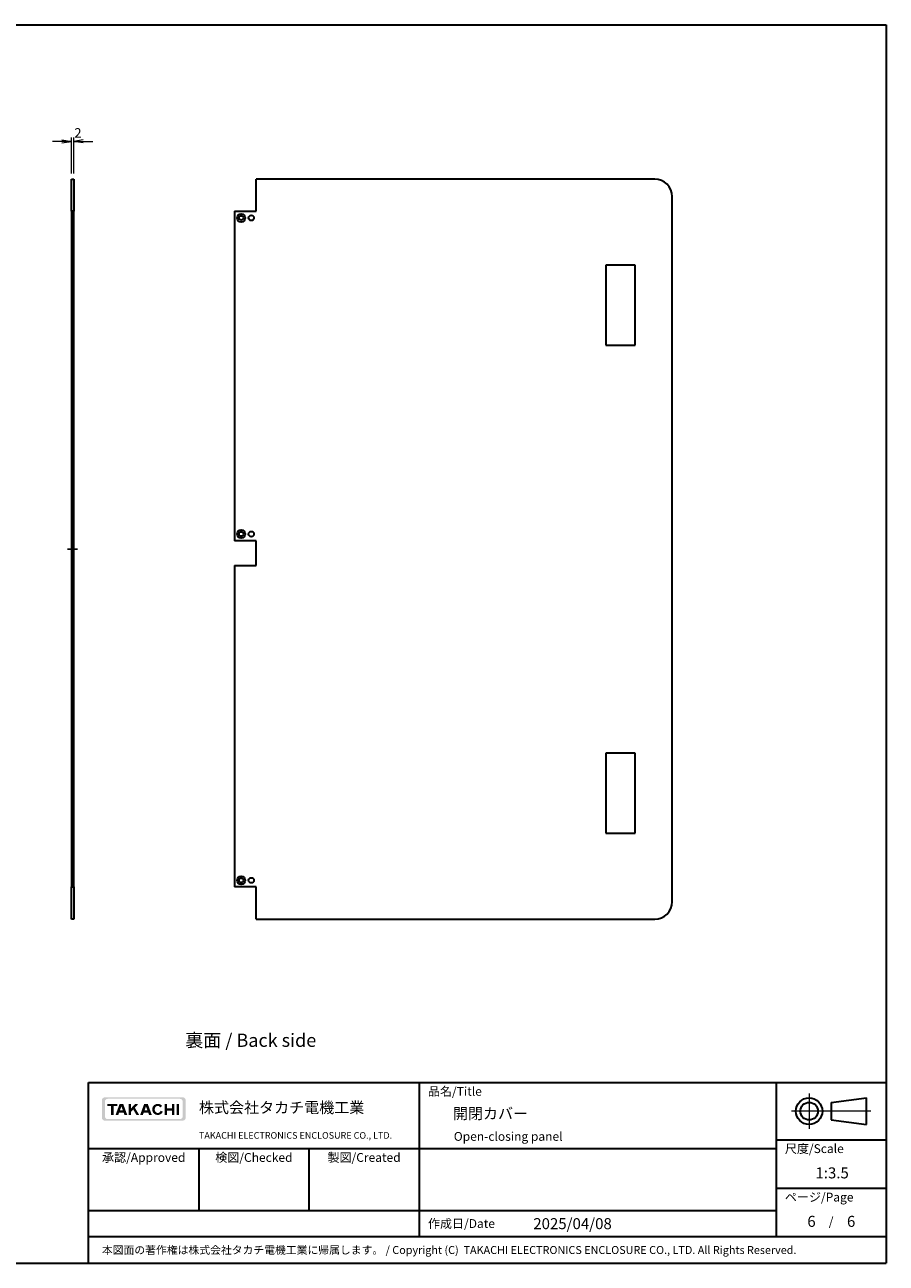
# Model space of a CAD drawing. Units: millimetres. Extents: x -1885 to 7744, y 44 to 1590.
# Drawn here: x 7060 to 7744, y 44 to 1027 of the extents above; entities that cross this region are included whole.
import ezdxf
from ezdxf.enums import TextEntityAlignment as Align

# ---------------------------------------------------------------- set-up
doc = ezdxf.new("R2010")
doc.units = ezdxf.units.MM
doc.header["$LTSCALE"] = 5.5
for name, pattern in [('AM_ISO08W050', [18, 12, -1.5, 3, -1.5]), ('AM_ISO08W050x2', [9, 6, -0.75, 1.5, -0.75]), ('CHAIN', [0.35429999999999995, 0.2362, -0.0295, 0.0591, -0.0295])]:
    doc.linetypes.add(name, pattern=pattern)
doc.layers.get('Defpoints').update_dxf_attribs({"lineweight": 25})
for name, color, linetype, lineweight in [('AM_7', 4, 'AM_ISO08W050', 25), ('Border (ISO)', 7, 'Continuous', 35), ('Dimension (ISO)', 7, 'Continuous', 18), ('Dimension (ISO) @ 1', 7, 'Continuous', 18), ('Hatch (ISO)', 1, 'Continuous', 18), ('Symbol (ISO)', 7, 'Continuous', 18), ('Title (ISO)', 7, 'Continuous', 35), ('Visible (ISO)', 7, 'Continuous', 35)]:
    doc.layers.add(name, color=color, linetype=linetype, lineweight=lineweight)
doc.styles.add('Note Text (TK)', font='MS PGothic.ttf')
doc.styles.add('文字スタイル40', font='MS PGothic.ttf')
doc.styles.add('文字スタイル67', font='arial.ttf')
doc.dimstyles.new('Default - Method 1b (TK)', dxfattribs={"dimscale": 5.5, "dimtxt": 2.5, "dimasz": 2.5, "dimexe": 1, "dimexo": 1.499999999999999, "dimgap": 1, "dimtad": 1, "dimrnd": 1e-08, "dimdsep": 46, "dimtxsty": 'Note Text (TK)', "dimblk": 'OPEN', "dimcen": 0.09, "dimdle": 5, "dimclrd": 100, "dimclre": 100, "dimclrt": 7, "dimadec": 1, "dimazin": 1, "dimtfac": 1, "dimtmove": 0, "dimatfit": 3, "dimldrblk": 'OPEN', "dimfxl": 1, "dimtolj": 1, "dimlwd": -1, "dimlwe": -1, "dimarcsym": 0})

# ---------------------------------------------------------------- blocks, each defined once
blk = doc.blocks.new('図面枠 tk図枠')
at = {"layer": 'Border (ISO)'}
for p, q in [((14.5, 289), (405.4999999999999, 289)), ((14.5, 289), (14.5, 8)), ((405.4999999999999, 289), (405.4999999999999, 8)), ((14.5, 8), (405.4999999999999, 8))]:
    blk.add_line(p, q, dxfattribs=at)
blk = doc.blocks.new('表題欄 コピー版 tk表題欄')
at = {"layer": 'Hatch (ISO)'}
h = blk.add_hatch(color=256, dxfattribs=at)
edge = h.paths.add_edge_path(flags=0)
edge.add_arc((95.444849922821, 237.346881026017), 0.5958259999999996, 269.9999999999897, 360)
edge.add_line((96.040675922821, 237.3468810260171), (96.04067592282095, 240.7585970260168))
edge.add_arc((95.44484992282096, 240.7585970260169), 0.5958259999999996, 0, 90.0000000000068)
edge.add_line((95.44484992282091, 241.3544230260169), (79.00658192282103, 241.3544230260169))
edge.add_arc((79.00658192282103, 240.7585970260169), 0.5958259999999996, 90, 180)
edge.add_line((78.41075592282102, 240.7585970260168), (78.41075592282081, 237.3468810260171))
edge.add_arc((79.00658192282081, 237.3468810260168), 0.5958259999999996, 180, 270.0000000000205)
edge.add_line((79.00658192282103, 236.7510550260168), (95.44484992282091, 236.751055026017))
edge = h.paths.add_edge_path()
edge.add_line((77.70882392282107, 241.0034570260169), (77.70882392282107, 237.1020210260171))
edge.add_arc((78.41075592282097, 237.102021026017), 0.7019319999998935, 180, 270.000000000008)
edge.add_line((78.41075592282105, 236.4000890260172), (96.04067592282101, 236.4000890260172))
edge.add_arc((96.040675922821, 237.102021026017), 0.7019319999998921, 270, 360)
edge.add_line((96.7426079228209, 237.1020210260171), (96.74260792282098, 241.0034570260169))
edge.add_arc((96.04067592282107, 241.003457026017), 0.7019319999998921, 0, 90.00000000000873)
edge.add_line((96.04067592282095, 241.705389026017), (78.41075592282105, 241.7053890260169))
edge.add_arc((78.41075592282105, 241.0034570260169), 0.7019319999999984, 90.00000000000072, 180)
for points in [[(78.94128592282102, 240.1954190260171), (78.94128592282102, 239.7056990260171), (79.79013392282097, 239.7056990260171), (79.79013392282097, 237.7060090260171), (80.37779792282102, 237.7060090260171), (80.37779792282102, 239.7056990260171), (81.22664592282104, 239.7056990260171), (81.22664592282104, 240.1954190260171)], [(85.55355153134052, 237.7060090260171), (84.81294043548178, 238.9396854897348), (84.28739592282106, 238.3724785432585), (84.28739592282106, 237.7060090260171), (83.76502792282103, 237.7060090260171), (83.76502792282103, 240.1954190260171), (84.28739592282106, 240.1954190260171), (84.28739592282106, 239.1472136578642), (85.2586086041826, 240.1954190260171), (85.97643794456017, 240.1954190260171), (85.18872726044239, 239.3452627384302), (86.172817922821, 237.7060090260171)], [(91.96090243223207, 240.1954190260171), (91.96090243223207, 237.7060090260171), (92.4791894322321, 237.7060090260171), (92.4791894322321, 238.7058540260171), (93.63819343223211, 238.7058540260171), (93.63819343223211, 237.7060090260171), (94.15648043223207, 237.7060090260171), (94.15648043223207, 240.1954190260171), (93.63819343223211, 240.1954190260171), (93.63819343223211, 239.195574026017), (92.4791894322321, 239.195574026017), (92.4791894322321, 240.1954190260171)], [(94.71149643223212, 240.1954190260171), (94.71149643223212, 237.7060090260171), (95.2338644322322, 237.7060090260171), (95.2338644322322, 240.1954190260171)]]:
    blk.add_hatch(color=256, dxfattribs=at).paths.add_polyline_path(points)
h = blk.add_hatch(color=256, dxfattribs=at)
h.paths.add_polyline_path([(82.45967999495221, 238.7589070260171), (81.8218998506899, 238.7589070260171), (82.14078992282104, 239.627313026017)], flags=0)
h.paths.add_polyline_path([(82.64850318183746, 238.2447010260171), (81.63307666380464, 238.2447010260171), (81.43526189659153, 237.7060090260171), (80.81854592282102, 237.7060090260171), (81.73268992282102, 240.1954190260171), (82.54888992282102, 240.1954190260171), (83.46303392282098, 237.7060090260171), (82.84631794905052, 237.7060090260171)])
h = blk.add_hatch(color=256, dxfattribs=at)
h.paths.add_polyline_path([(87.39654585068993, 238.7589070260171), (88.03432599495216, 238.7589070260171), (87.71543592282107, 239.627313026017)], flags=0)
h.paths.add_polyline_path([(87.00990789659151, 237.7060090260171), (87.20772266380467, 238.2447010260171), (88.22314918183736, 238.2447010260171), (88.42096394905047, 237.7060090260171), (89.03767992282091, 237.7060090260171), (88.123535922821, 240.1954190260171), (87.30733592282104, 240.1954190260171), (86.39319192282105, 237.7060090260171)])
h = blk.add_hatch(color=256, dxfattribs=at)
edge = h.paths.add_edge_path()
edge.add_arc((90.39257192282079, 238.9507140260171), 1.273272000000011, 38.55054079078439, 336.5820184016556)
edge.add_line((91.56096443223191, 238.4446700260172), (91.04202846323602, 238.6694270587604))
edge.add_ellipse((90.392571922821, 238.9507140260171), major_axis=(0, -0.7998759999999119), ratio=0.8673469387756529, start_angle=128.5505407907963, end_angle=426.582018401653, ccw=False)
edge.add_line((90.96328818027123, 239.4055047731898), (91.38834540645578, 239.7442231660233))
at = {"layer": 'Title (ISO)'}
for p, q in [((74.70882392282105, 245.052739026017), (255.7088239228211, 245.052739026017)), ((74.70882392282105, 204.052739026017), (74.70882392282105, 245.052739026017)), ((149.7088239228211, 245.052739026017), (149.7088239228211, 210.052739026017)), ((230.7088239228211, 245.052739026017), (230.7088239228211, 210.052739026017)), ((255.7088239228211, 245.052739026017), (255.7088239228211, 204.052739026017)), ((243.2088239228211, 240.552739026017), (251.2088239228211, 241.552739026017)), ((243.2088239228211, 240.552739026017), (243.2088239228211, 236.552739026017)), ((251.2088239228211, 235.552739026017), (251.2088239228211, 241.552739026017)), ((243.2088239228211, 236.552739026017), (251.2088239228211, 235.552739026017)), ((230.7088239228211, 232.052739026017), (255.7088239228211, 232.052739026017)), ((74.70882392282105, 230.052739026017), (230.7088239228211, 230.0527390260171)), ((99.70882392282105, 230.052739026017), (99.70882392282108, 216.052739026017)), ((124.708823922821, 230.052739026017), (124.708823922821, 216.052739026017)), ((230.7088239228211, 221.052739026017), (255.7088239228211, 221.052739026017)), ((74.70882392282105, 216.052739026017), (230.7088239228211, 216.052739026017)), ((255.7088239228211, 210.052739026017), (74.70882392282105, 210.052739026017)), ((74.70882392282105, 204.052739026017), (255.7088239228211, 204.052739026017))]:
    blk.add_line(p, q, dxfattribs=at)
at = {"layer": 'Title (ISO)', "color": 4, "linetype": 'CHAIN', "lineweight": 18, "ltscale": 8.889559745788574}
blk.add_line((238.2088239228211, 242.5527390260171), (238.2088239228211, 234.552739026017), dxfattribs=at)
at = {"layer": 'Title (ISO)', "color": 4, "linetype": 'CHAIN', "lineweight": 18, "ltscale": 20.00163269042969}
blk.add_line((252.2088239228211, 238.552739026017), (234.2088239228211, 238.552739026017), dxfattribs=at)
at = {"layer": 'Title (ISO)'}
for radius in [3, 2]:
    blk.add_circle((238.2088239228211, 238.5527390260171), radius, dxfattribs=at)
at = {"layer": 'Title (ISO)', "color": 1, "char_height": 2.000000029802322, "line_spacing_factor": 1.5, "style": 'Note Text (TK)'}
for s, insert, attachment_point in [('\\fＭＳ Ｐゴシック|b0|i0;{\\H2.0000;品名/Title}', (151.708823922821, 243.052739026017), 4), ('\\fＭＳ Ｐゴシック|b0|i0;{\\H2.0000;尺度/Scale}', (232.7088239228211, 230.052739026017), 4), ('\\fＭＳ Ｐゴシック|b0|i0;{\\H2.0000;承認/Approved}', (87.20882392282105, 228.052739026017), 5), ('\\fＭＳ Ｐゴシック|b0|i0;{\\H2.0000;検図/Checked}', (112.208823922821, 228.0527390260171), 5), ('\\fＭＳ Ｐゴシック|b0|i0;{\\H2.0000;製図/Created}', (137.208823922821, 228.052739026017), 5), ('\\fＭＳ Ｐゴシック|b0|i0;{\\H2.0000;ページ/Page}', (232.7088239228211, 219.052739026017), 4), ('\\fＭＳ Ｐゴシック|b0|i0;{\\H2.0000;作成日/Date}', (151.708823922821, 213.052739026017), 4)]:
    blk.add_mtext(s, dxfattribs=dict(at, insert=insert, attachment_point=attachment_point))
at = {"layer": 'Title (ISO)', "color": 7, "line_spacing_factor": 1.5, "style": 'Note Text (TK)'}
for s, insert, char_height, attachment_point in [('株式会社タカチ電機工業', (99.74260792282095, 239.052739026017), 2.5, 4), ('\\fArial|b0|i0;{\\H1.4986;TAKACHI ELECTRONICS ENCLOSURE CO., LTD.}', (99.74260792282095, 233.052739026017), 1.49859994649887, 4), ('\\fＭＳ Ｐゴシック|b0|i0;{\\H2.0000;/}', (243.2088239228211, 213.5527390260171), 2.000000029802322, 5), ('\\fMS PGothic|b0|i0;{\\H1.8000;本図面の著作権は株式会社タカチ電機工業に帰属します。 / Copyright (C)\xa0 TAKACHI ELECTRONICS ENCLOSURE CO., LTD. All Rights Reserved.}', (77.70882392282107, 207.052739026017), 1.800000071525573, 4)]:
    blk.add_mtext(s, dxfattribs=dict(at, insert=insert, char_height=char_height, attachment_point=attachment_point))
at = {"layer": 'Title (ISO)', "color": 7}
for tag, p, height, style in [('<品名>_001', (157.4957557410028, 236.6535912987443), 2.5, 'Note Text (TK)'), ('<Title>_001', (157.4878143697324, 231.5520568828656), 2.000000029802322, '文字スタイル67'), ('<型番>_001', (157.6576875571527, 219.9930798731327), 3.000000119209289, '文字スタイル40'), ('作成日_001', (175.617914831912, 211.7814322078352), 2.5, 'Note Text (TK)'), ('<ページ_No.>_001', (238.0172485941593, 212.2976230642162), 2.5, 'Note Text (TK)'), ('<総ページ数>_001', (246.7271309270378, 212.302739026017), 2.5, 'Note Text (TK)')]:
    blk.add_attdef(tag, p, '', height=height, dxfattribs=dict(at, style=style))
at = {"layer": 'Title (ISO)', "color": 7, "style": 'Note Text (TK)'}
for tag, p in [('<尺度>', (243.2088239228211, 224.552739026017)), ('<部品サイズ>', (112.208823922821, 213.052739026017))]:
    blk.add_attdef(tag, text='', height=2.5, dxfattribs=at).set_placement(p, align=Align.MIDDLE_CENTER)
blk = doc.blocks.new('_Open')
at = {"color": 0, "linetype": 'ByBlock', "lineweight": -2}
for p, q in [((-1, 0.1666666666666666), (0, 0)), ((-1, -0.1666666666666666), (0, 0)), ((0, 0), (-1, 0))]:
    blk.add_line(p, q, dxfattribs=at)
blk = doc.blocks.new('*D84')
at = {"layer": 'Defpoints', "color": 0}
for p in [(7098.994579748117, 934.8822941452408), (7096.994579748117, 904.882294145241), (7098.994579748117, 904.882294145241)]:
    blk.add_point(p, dxfattribs=at)
at = {"layer": 'Dimension (ISO)', "color": 100}
for p, q in [((7089.494579748117, 934.8822941452408), (7081.994579748116, 934.8822941452408)), ((7096.994579748117, 909.382294145241), (7096.994579748117, 937.882294145241)), ((7098.994579748117, 909.382294145241), (7098.994579748117, 937.882294145241)), ((7106.494579748117, 934.8822941452408), (7113.994579748117, 934.8822941452408))]:
    blk.add_line(p, q, dxfattribs=at)
at = {"layer": 'Dimension (ISO)', "color": 100, "xscale": 7.5, "yscale": 7.5, "zscale": 7.5}
blk.add_blockref('_Open', (7096.994579748117, 934.8822941452408), dxfattribs=at)
at = {"layer": 'Dimension (ISO)', "color": 100, "xscale": 7.5, "yscale": 7.5, "zscale": 7.5, "rotation": 180}
blk.add_blockref('_Open', (7098.994579748117, 934.8822941452408), dxfattribs=at)
at = {"layer": 'Dimension (ISO)', "color": 7, "insert": (7102.244579748116, 941.632294145241), "char_height": 7.5, "attachment_point": 5, "style": 'Note Text (TK)'}
blk.add_mtext('\\A1;2', dxfattribs=at)

msp = doc.modelspace()

# ---------------------------------------------------------------- linework, layer by layer
at = {"layer": 'AM_7', "linetype": 'AM_ISO08W050x2'}
msp.add_line((7093.994579748117, 611.0822941452417), (7101.994579748117, 611.0822941452417), dxfattribs=at)
at = {"layer": 'Visible (ISO)'}
for p, q in [((7096.994579748117, 879.382294145242), (7096.994579748117, 904.882294145241)), ((7096.994579748117, 904.882294145241), (7098.994579748117, 904.882294145241)), ((7098.994579748117, 904.882294145241), (7098.994579748117, 879.382294145242)), ((7560.425000000001, 904.882294145241), (7243.825000000002, 904.882294145241)), ((7243.825000000002, 879.3822941452411), (7243.825000000002, 904.882294145241)), ((7574.225000000001, 331.0822941452412), (7574.225000000001, 891.0822941452407)), ((7098.994579748117, 879.382294145242), (7096.994579748117, 879.382294145242)), ((7096.994579748117, 879.382294145242), (7096.994579748117, 342.7822941452412)), ((7098.994579748117, 342.7822941452412), (7098.994579748117, 879.382294145242)), ((7226.625000000002, 879.3822941452411), (7226.625000000002, 617.5822941452412)), ((7226.625000000002, 879.3822941452411), (7243.825000000002, 879.3822941452411)), ((7521.425, 836.6322941452408), (7521.425, 773.1322941452408)), ((7544.925, 836.6322941452408), (7521.425, 836.6322941452408)), ((7544.925, 773.1322941452408), (7544.925, 836.6322941452408)), ((7521.425, 773.1322941452408), (7544.925, 773.1322941452408)), ((7096.994579748117, 617.5822941452412), (7098.994579748117, 617.5822941452412)), ((7243.825000000002, 617.5822941452412), (7226.625000000002, 617.5822941452412)), ((7243.825000000002, 598.0822941452412), (7243.825000000002, 617.5822941452412)), ((7096.994579748117, 598.0822941452412), (7098.994579748117, 598.0822941452412)), ((7226.625000000002, 598.0822941452412), (7243.825000000002, 598.0822941452412)), ((7226.625000000002, 598.0822941452412), (7226.625000000002, 342.7822941452412)), ((7521.425, 449.0322941452405), (7521.425, 385.5322941452411)), ((7544.925, 449.0322941452405), (7521.425, 449.0322941452405)), ((7544.925, 385.5322941452411), (7544.925, 449.0322941452405)), ((7521.425, 385.5322941452411), (7544.925, 385.5322941452411)), ((7096.994579748117, 342.7822941452412), (7098.994579748117, 342.7822941452412)), ((7096.994579748117, 317.2822941452411), (7096.994579748117, 342.7822941452412)), ((7098.994579748117, 342.7822941452412), (7098.994579748117, 317.2822941452411)), ((7243.825000000002, 342.7822941452412), (7226.625000000002, 342.7822941452412)), ((7243.825000000002, 317.2822941452411), (7243.825000000002, 342.7822941452412)), ((7098.994579748117, 317.2822941452411), (7096.994579748117, 317.2822941452411)), ((7243.825000000002, 317.2822941452411), (7560.425000000001, 317.2822941452411))]:
    msp.add_line(p, q, dxfattribs=at)
for centre, radius in [((7231.925, 874.0822941452412), 3.25), ((7231.925, 874.0822941452412), 1.75), ((7239.925000000001, 874.0822941452412), 2.1), ((7231.925, 623.0822941452412), 3.25), ((7231.925, 623.0822941452412), 1.75), ((7239.925000000001, 623.0822941452412), 2.1), ((7231.925, 348.0822941452412), 3.25), ((7231.925, 348.0822941452412), 1.75), ((7239.925000000001, 348.0822941452412), 2.1)]:
    msp.add_circle(centre, radius, dxfattribs=at)
for centre, start, end in [((7560.425000000001, 891.0822941452407), 0, 90), ((7560.425000000001, 331.0822941452412), 270, 0)]:
    msp.add_arc(centre, 13.8, start, end, dxfattribs=at)

# ---------------------------------------------------------------- block references
at = {"xscale": 3.499999999999999, "yscale": 3.499999999999999, "zscale": 3.499999999999999}
msp.add_blockref('図面枠 tk図枠', (6325.000000000002, 15.99999999999329), dxfattribs=at)
ref = msp.add_blockref('表題欄 コピー版 tk表題欄', (6849.269116270126, -670.1845865910662), dxfattribs=dict(xscale=3.499999999999999, yscale=3.499999999999999, zscale=3.499999999999999))
ref.add_attrib('<品名>_001', '開閉カバー', (7400.05681818182, 158.5255681818115), dxfattribs={"layer": 'Title (ISO)', "color": 7, "height": 8.75, "style": 'Note Text (TK)'})
ref.add_attrib('<尺度>_001', '1:3.5', (7688.02130681818, 111.3749999999933), dxfattribs={"layer": 'Title (ISO)', "color": 7, "height": 8.75, "style": 'Note Text (TK)'})
ref.add_attrib('作成日_001', '2025/04/08', (7463.906960227276, 71.05042613635693), dxfattribs={"layer": 'Title (ISO)', "color": 7, "height": 8.75, "style": 'Note Text (TK)'})
ref.add_attrib('<Title>_001', 'Open-closing panel', (7400.777285122562, 141.2169167426012), dxfattribs={"layer": 'Title (ISO)', "color": 7, "height": 7.000000104308128, "style": '文字スタイル67'})
ref.add_attrib('<ページ_No.>_001', '6', (7681.568181818184, 72.87499999999329), dxfattribs={"layer": 'Title (ISO)', "color": 7, "height": 8.75, "style": 'Note Text (TK)'})
ref.add_attrib('<総ページ数>_001', '6', (7713.068181818186, 72.87499999999329), dxfattribs={"layer": 'Title (ISO)', "color": 7, "height": 8.75, "style": 'Note Text (TK)'})

# ---------------------------------------------------------------- texts
at = {"layer": 'Symbol (ISO)', "color": 7, "insert": (7187.467668183856, 221.0719462510553), "char_height": 10.5, "attachment_point": 4, "line_spacing_factor": 1.5, "style": 'Note Text (TK)'}
msp.add_mtext('\\fＭＳ Ｐゴシック|b0|i0;裏面 / Back side', dxfattribs=at)

# ---------------------------------------------------------------- dimensions: what is measured, and where the dimension line sits
at = {"layer": 'Dimension (ISO) @ 1', "color": 100}
dim = msp.add_linear_dim(base=(7098.994579748117, 934.8822941452408), p1=(7096.994579748117, 904.882294145241), p2=(7098.994579748117, 904.882294145241), dimstyle='Default - Method 1b (TK)', override={"dimscale": 1, "dimtxt": 7.5, "dimasz": 7.5, "dimexe": 3, "dimexo": 4.499999999999999, "dimgap": 3, "dimcen": 0.27, "dimtix": 0, "dimtofl": 0, "dimtmove": 1, "dimatfit": 1}, dxfattribs=at)
dim.commit()
dim.dimension.update_dxf_attribs({"geometry": '*D84', "text_midpoint": (7102.244579748116, 934.8822941452408), "dimtype": 128})

doc.saveas('drawing.dxf')
